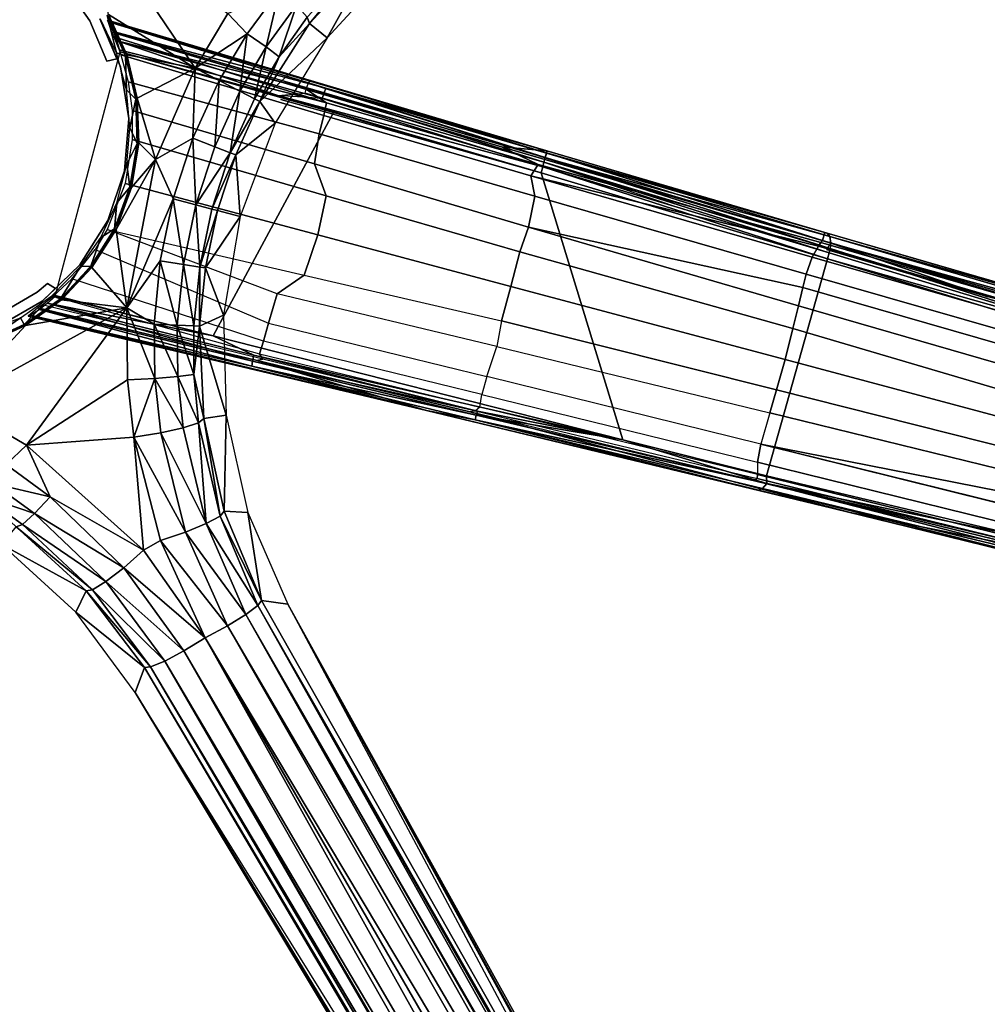
# Model space of a CAD drawing. Units: inches. Extents: x -2 to 192, y -6 to 192.
# Drawn here: x 111 to 117, y 63 to 69 of the extents above; entities that cross this region are included whole.
import ezdxf

# ---------------------------------------------------------------- set-up
doc = ezdxf.new("R2010")
doc.units = ezdxf.units.IN
doc.header["$MEASUREMENT"] = 0
for name, color, linetype in [('TABLE-LEG', 6, 'Continuous'), ('TABLE-OTHER', 7, 'Continuous'), ('TABLE-TOPLAMINATE', 6, 'Continuous')]:
    doc.layers.add(name, color=color, linetype=linetype)
doc.styles.get("Standard").update_dxf_attribs({"font": 'arial.ttf'})

# ---------------------------------------------------------------- blocks, each defined once
blk = doc.blocks.new('GEXTT_T29084NCL_0T')
at = {"layer": 'TABLE-LEG'}
for points, invisible_edges in [([(24.0167, 24.7909, 5.3685), (23.0774, 20.9684, 5.8734), (23.4909, 22.6572, 5.5771)], 12), ([(21.9034, 22.9014, 5.7906), (21.3006, 20.8211, 5.7), (21.2958, 20.8079, 5.8705)], 12), ([(21.3006, 20.8211, 5.7), (21.2958, 20.8079, 5.8705), (21.9034, 22.9014, 5.7906)], 2), ([(19.9155, 16.243, 25.2742), (20.1546, 16.3014, 26.6578), (19.9399, 16.2008, 26.6578)], 12)]:
    blk.add_3dface(points, dxfattribs=dict(at, invisible_edges=invisible_edges))
for points in [[(23.7563, 23.9401, 6.7364), (23.3285, 22.2127, 7.0488), (23.0774, 20.9684, 5.8734), (24.0167, 24.7909, 5.3685)], [(22.8443, 20.436, 5.403), (21.4637, 20.8231, 5.3821), (22.3697, 23.7945, 5.1313), (23.543, 23.3722, 5.1807)], [(21.8493, 22.7111, 5.6003), (22.0052, 23.1647, 5.4203), (21.3229, 20.8386, 5.5714)], [(21.3639, 20.8456, 5.4611), (21.3229, 20.8386, 5.5714), (22.0052, 23.1647, 5.4203)], [(22.0003, 23.149, 5.4206), (21.3229, 20.8386, 5.5714), (21.8493, 22.7111, 5.6003)], [(21.3229, 20.8386, 5.5714), (22.0003, 23.149, 5.4206), (21.3636, 20.8457, 5.4616)], [(22.0003, 23.149, 5.4206), (21.9481, 22.7993, 5.3196), (21.3636, 20.8457, 5.4616)], [(22.0052, 23.1647, 5.4203), (21.9485, 22.7993, 5.319), (21.3639, 20.8456, 5.4611)], [(21.9034, 22.9014, 5.7906), (21.2958, 20.8079, 5.8705), (21.3468, 20.7911, 7.3135), (21.9221, 22.7802, 7.016)], [(21.8493, 22.7111, 5.6003), (21.3006, 20.8211, 5.7), (21.9034, 22.9014, 5.7906)], [(21.9034, 22.9014, 5.7906), (21.8493, 22.7111, 5.6003), (21.3006, 20.8211, 5.7)], [(22.0074, 22.8622, 5.2623), (22.0215, 22.7968, 5.243), (21.3994, 20.8401, 5.4123)], [(21.8883, 22.6048, 7.1599), (21.9221, 22.7802, 7.016), (21.3468, 20.7911, 7.3135), (21.36, 20.782, 7.4332)], [(21.7066, 21.8411, 5.3326), (21.3636, 20.8457, 5.4616), (21.9481, 22.7993, 5.3196)], [(21.3994, 20.8401, 5.4123), (22.0215, 22.7968, 5.243), (21.4257, 20.8336, 5.3925)], [(22.0215, 22.7968, 5.243), (21.4637, 20.8231, 5.3821), (21.4257, 20.8336, 5.3925)], [(22.0215, 22.7968, 5.243), (22.0613, 22.7875, 5.2315), (21.4637, 20.8231, 5.3821)], [(22.8936, 20.4371, 5.4615), (23.3608, 22.422, 5.3195), (23.49, 22.7516, 5.4203)], [(22.8936, 20.4371, 5.4615), (23.49, 22.7516, 5.4203), (22.9254, 20.4106, 5.5715)], [(23.4909, 22.6572, 5.5771), (22.9254, 20.4106, 5.5715), (23.49, 22.7516, 5.4203)], [(21.8493, 22.7111, 5.6003), (21.3229, 20.8386, 5.5714), (21.3006, 20.8211, 5.7)], [(21.3006, 20.8211, 5.7), (21.8493, 22.7111, 5.6003), (21.3229, 20.8386, 5.5714)], [(22.936, 20.3844, 5.6998), (22.9254, 20.4106, 5.5715), (23.4909, 22.6572, 5.5771)], [(23.4909, 22.6572, 5.5771), (23.0774, 20.9684, 5.8734), (22.936, 20.3844, 5.6998)], [(21.8883, 22.6048, 7.1599), (21.36, 20.782, 7.4332), (21.3841, 20.7656, 7.5237), (21.9069, 22.5712, 7.2525)], [(21.9621, 22.498, 7.3925), (21.9069, 22.5712, 7.2525), (21.3841, 20.7656, 7.5237), (21.4531, 20.7265, 7.6554)], [(21.9621, 22.498, 7.3925), (21.4531, 20.7265, 7.6554), (21.5628, 20.688, 7.7571), (22.0637, 22.4393, 7.5031)], [(22.1486, 22.4144, 7.5499), (22.0637, 22.4393, 7.5031), (21.5628, 20.688, 7.7571), (21.6468, 20.6667, 7.8014)], [(22.1486, 22.4144, 7.5499), (21.6468, 20.6667, 7.8014), (21.7626, 20.6392, 7.8392), (22.2688, 22.3857, 7.5882)], [(22.422, 22.3497, 7.6052), (22.2688, 22.3857, 7.5882), (21.7626, 20.6392, 7.8392), (21.9081, 20.6037, 7.8673)], [(23.3608, 22.422, 5.3195), (22.8936, 20.4371, 5.4615), (23.2465, 22.1263, 5.275)], [(22.422, 22.3497, 7.6052), (21.9081, 20.6037, 7.8673), (22.1054, 20.5544, 7.8808), (22.5752, 22.3136, 7.6222)], [(22.2983, 20.4994, 7.8677), (22.7433, 22.2639, 7.6121), (22.5752, 22.3136, 7.6222), (22.1054, 20.5544, 7.8808)], [(22.7433, 22.2639, 7.6121), (22.2983, 20.4994, 7.8677), (22.4449, 20.4571, 7.8392), (22.8767, 22.2234, 7.5882)], [(22.4356, 18.5415, 7.5492), (23.0774, 20.9684, 5.8734), (23.3285, 22.2127, 7.0488), (22.876, 20.3593, 7.318)], [(22.8767, 22.2234, 7.5882), (22.4449, 20.4571, 7.8392), (22.6424, 20.3997, 7.7571), (22.9951, 22.1876, 7.55)], [(22.9951, 22.1876, 7.55), (22.6424, 20.3997, 7.7571), (23.0813, 22.1677, 7.503), (22.9951, 22.1876, 7.55)], [(23.2827, 22.2029, 7.2527), (23.1984, 22.167, 7.3926), (22.7567, 20.3784, 7.6554), (22.836, 20.3779, 7.5237)], [(23.2827, 22.2029, 7.2527), (22.836, 20.3779, 7.5237), (22.8618, 20.3769, 7.3986), (23.3156, 22.2228, 7.1601)], [(23.3285, 22.2127, 7.0488), (23.3156, 22.2228, 7.1601), (22.8618, 20.3769, 7.3986), (22.876, 20.3593, 7.318)], [(23.081, 22.1668, 7.5032), (22.6424, 20.3997, 7.7571), (22.7567, 20.3784, 7.6554), (23.1984, 22.167, 7.3926)], [(22.8936, 20.4371, 5.4615), (22.8443, 20.436, 5.403), (23.2465, 22.1263, 5.275)], [(21.7066, 21.8411, 5.3326), (21.4059, 20.82, 5.403), (21.3636, 20.8457, 5.4616)], [(31.6866, 21.8393, 27.8192), (23.6619, 17.3908, 27.8192), (30.4875, 21.036, 27.8192)], [(23.6619, 17.3908, 27.8192), (31.6866, 21.8393, 27.8192), (31.6974, 21.8029, 27.288)], [(31.6974, 21.8029, 27.288), (31.4063, 21.6233, 27.0628), (23.6619, 17.3908, 27.8192)], [(31.5861, 21.6938, 26.9641), (30.89, 21.2505, 26.7796), (23.6686, 17.2017, 25.7318)], [(31.5861, 21.6938, 26.9641), (23.6686, 17.2017, 25.7318), (31.4063, 21.6233, 27.0628)], [(31.4063, 21.6233, 27.0628), (23.6377, 17.2243, 25.892), (23.6619, 17.3908, 27.8192)], [(23.6377, 17.2243, 25.892), (31.4063, 21.6233, 27.0628), (23.6686, 17.2017, 25.7318)], [(23.7276, 17.1244, 25.6023), (23.6686, 17.2017, 25.7318), (30.89, 21.2505, 26.7796)], [(23.7276, 17.1244, 25.6023), (30.89, 21.2505, 26.7796), (30.8125, 21.1862, 26.7452)], [(23.7276, 17.1244, 25.6023), (30.8125, 21.1862, 26.7452), (30.7564, 21.0853, 26.6778)], [(31.1789, 20.7501, 26.7796), (31.915, 21.1333, 26.966), (24.0594, 16.5187, 25.7317)], [(31.915, 21.1333, 26.966), (24.0632, 16.4809, 25.8889), (24.0594, 16.5187, 25.7317)], [(31.9027, 21.0941, 27.0914), (24.0632, 16.4809, 25.8889), (31.915, 21.1333, 26.966)], [(31.9027, 21.0941, 27.0914), (32.0743, 21.1669, 27.4621), (24.2222, 16.4202, 27.8192)], [(32.0871, 21.1455, 27.8192), (24.2222, 16.4202, 27.8192), (32.0743, 21.1669, 27.4621)], [(24.2222, 16.4202, 27.8192), (32.0871, 21.1455, 27.8192), (30.7919, 20.5087, 27.8192)], [(23.7991, 17.0078, 25.5152), (23.7276, 17.1244, 25.6023), (30.7564, 21.0853, 26.6778)], [(30.7564, 21.0853, 26.6778), (30.7442, 20.9712, 26.6204), (23.7991, 17.0078, 25.5152)], [(24.0632, 16.4809, 25.8889), (31.9027, 21.0941, 27.0914), (24.2222, 16.4202, 27.8192)], [(22.4356, 18.5415, 7.5492), (22.1114, 17.1956, 7.6963), (22.4297, 18.2725, 5.9258), (23.0774, 20.9684, 5.8734)], [(23.0774, 20.9684, 5.8734), (22.4297, 18.2725, 5.9258), (22.936, 20.3844, 5.6998)], [(23.8745, 16.8664, 25.491), (23.7991, 17.0078, 25.5152), (30.7442, 20.9712, 26.6204)], [(30.7442, 20.9712, 26.6204), (30.7815, 20.8543, 26.6023), (23.8745, 16.8664, 25.491)], [(20.7764, 19.0396, 5.9212), (20.7508, 18.7512, 7.5779), (21.3468, 20.7911, 7.3135), (21.2958, 20.8079, 5.8705)], [(20.7902, 19.0359, 5.6643), (20.7764, 19.0396, 5.9212), (21.3006, 20.8211, 5.7)], [(20.7915, 19.0356, 5.6577), (20.7764, 19.0396, 5.9212), (21.3006, 20.8211, 5.7)], [(20.7764, 19.0396, 5.9212), (21.2958, 20.8079, 5.8705), (21.3006, 20.8211, 5.7)], [(21.2958, 20.8079, 5.8705), (21.3006, 20.8211, 5.7), (20.7764, 19.0396, 5.9212)], [(20.8198, 19.028, 5.5715), (20.7902, 19.0359, 5.6643), (21.3636, 20.8457, 5.4616)], [(21.3229, 20.8386, 5.5714), (21.3636, 20.8457, 5.4616), (20.7902, 19.0359, 5.6643)], [(21.3006, 20.8211, 5.7), (21.3229, 20.8386, 5.5714), (20.7902, 19.0359, 5.6643)], [(21.3229, 20.8386, 5.5714), (20.7915, 19.0356, 5.6577), (21.3006, 20.8211, 5.7)], [(20.7915, 19.0356, 5.6577), (21.3229, 20.8386, 5.5714), (20.8223, 19.0274, 5.5656)], [(21.3994, 20.8401, 5.4123), (20.8223, 19.0274, 5.5656), (21.3639, 20.8456, 5.4611)], [(20.8223, 19.0274, 5.5656), (21.3229, 20.8386, 5.5714), (21.3639, 20.8456, 5.4611)], [(20.8502, 19.0199, 5.5273), (20.8223, 19.0274, 5.5656), (21.3994, 20.8401, 5.4123)], [(20.8502, 19.0199, 5.5273), (21.3994, 20.8401, 5.4123), (21.4257, 20.8336, 5.3925)], [(21.4257, 20.8336, 5.3925), (20.8788, 19.0123, 5.506), (20.8502, 19.0199, 5.5273)], [(20.8788, 19.0123, 5.506), (21.4257, 20.8336, 5.3925), (21.4637, 20.8231, 5.3821)], [(20.9168, 19.0021, 5.4968), (20.8788, 19.0123, 5.506), (21.4637, 20.8231, 5.3821)], [(22.8443, 20.436, 5.403), (22.6147, 19.523, 5.4517), (20.9168, 19.0021, 5.4968), (21.4637, 20.8231, 5.3821)], [(30.8643, 20.7633, 26.6205), (23.8745, 16.8664, 25.491), (30.7815, 20.8543, 26.6023)], [(21.36, 20.782, 7.4332), (21.3468, 20.7911, 7.3135), (20.7508, 18.7512, 7.5779), (20.8646, 18.9847, 7.7466)], [(21.36, 20.782, 7.4332), (20.8646, 18.9847, 7.7466), (20.9354, 18.9377, 7.8727), (21.3841, 20.7656, 7.5237)], [(21.4531, 20.7265, 7.6554), (21.3841, 20.7656, 7.5237), (20.9354, 18.9377, 7.8727)], [(23.8745, 16.8664, 25.491), (30.8643, 20.7633, 26.6205), (23.958, 16.7297, 25.515)], [(30.8643, 20.7633, 26.6205), (30.9696, 20.7169, 26.6781), (23.958, 16.7297, 25.515)], [(31.0843, 20.7151, 26.7452), (31.1789, 20.7501, 26.7796), (24.0231, 16.6095, 25.602)], [(31.1789, 20.7501, 26.7796), (24.0594, 16.5187, 25.7317), (24.0231, 16.6095, 25.602)], [(21.4531, 20.7265, 7.6554), (20.9354, 18.9377, 7.8727), (21.0665, 18.9629, 7.9603), (21.5628, 20.688, 7.7571)], [(21.5628, 20.688, 7.7571), (21.0665, 18.9629, 7.9603), (21.2636, 18.923, 8.0382), (21.6468, 20.6667, 7.8014)], [(30.9696, 20.7169, 26.6781), (24.0231, 16.6095, 25.602), (23.958, 16.7297, 25.515)], [(31.0843, 20.7151, 26.7452), (24.0231, 16.6095, 25.602), (30.9696, 20.7169, 26.6781)], [(21.7626, 20.6392, 7.8392), (21.6468, 20.6667, 7.8014), (21.2636, 18.923, 8.0382)], [(21.7626, 20.6392, 7.8392), (21.2636, 18.923, 8.0382), (21.4204, 18.8676, 8.0728), (21.9081, 20.6037, 7.8673)], [(22.1054, 20.5544, 7.8808), (21.9081, 20.6037, 7.8673), (21.4204, 18.8676, 8.0728), (21.6394, 18.8092, 8.0892)], [(22.1054, 20.5544, 7.8808), (21.6394, 18.8092, 8.0892), (21.8584, 18.7507, 8.0728), (22.2983, 20.4994, 7.8677)], [(22.2983, 20.4994, 7.8677), (21.8584, 18.7507, 8.0728), (22.0218, 18.7201, 8.0383), (22.4449, 20.4571, 7.8392)], [(22.0218, 18.7201, 8.0383), (22.4449, 20.4571, 7.8392), (22.6424, 20.3997, 7.7571), (22.2125, 18.6561, 7.9604)], [(22.8936, 20.4371, 5.4615), (22.459, 18.5903, 5.5715), (22.6147, 19.523, 5.4517)], [(22.8936, 20.4371, 5.4615), (22.4886, 18.5824, 5.6643), (22.459, 18.5903, 5.5715)], [(22.4886, 18.5824, 5.6643), (22.8936, 20.4371, 5.4615), (22.9254, 20.4106, 5.5715)], [(22.8936, 20.4371, 5.4615), (22.6147, 19.523, 5.4517), (22.8443, 20.436, 5.403)], [(22.6424, 20.3997, 7.7571), (22.2125, 18.6561, 7.9604), (22.3269, 18.6256, 7.8675), (22.7567, 20.3784, 7.6554)], [(22.3269, 18.6256, 7.8675), (22.7567, 20.3784, 7.6554), (22.836, 20.3779, 7.5237), (22.4073, 18.612, 7.7436)], [(22.836, 20.3779, 7.5237), (22.4073, 18.612, 7.7436), (22.4311, 18.5844, 7.651), (22.8618, 20.3769, 7.3986)], [(22.936, 20.3844, 5.6998), (22.4297, 18.2725, 5.9258), (22.4886, 18.5824, 5.6643)], [(22.4311, 18.5844, 7.651), (22.8618, 20.3769, 7.3986), (22.876, 20.3593, 7.318), (22.4356, 18.5415, 7.5492)], [(22.4886, 18.5824, 5.6643), (22.9254, 20.4106, 5.5715), (22.936, 20.3844, 5.6998)], [(20.8788, 19.0123, 5.506), (20.8502, 19.0199, 5.5273), (21.1498, 19.9142, 5.4517)], [(21.9539, 16.9174, 5.5811), (20.5322, 17.6819, 5.5682), (20.9168, 19.0021, 5.4968), (22.6147, 19.523, 5.4517)], [(22.0776, 17.1746, 5.5906), (21.9539, 16.9174, 5.5811), (22.6147, 19.523, 5.4517)], [(22.0776, 17.1746, 5.5906), (22.6147, 19.523, 5.4517), (22.4342, 18.5969, 5.5331)], [(22.4342, 18.5969, 5.5331), (22.6147, 19.523, 5.4517), (22.459, 18.5903, 5.5715)], [(20.7764, 19.0396, 5.9212), (19.9572, 16.2517, 5.7922), (19.9457, 16.2442, 5.9642)], [(20.7764, 19.0396, 5.9212), (19.9457, 16.2442, 5.9642), (20.0212, 16.2698, 7.8396), (20.7508, 18.7512, 7.5779)], [(19.9572, 16.2517, 5.7922), (20.7764, 19.0396, 5.9212), (20.3781, 17.634, 5.7112)], [(20.7915, 19.0356, 5.6577), (20.3303, 17.535, 5.9544), (20.7764, 19.0396, 5.9212)], [(20.7915, 19.0356, 5.6577), (20.3456, 17.5223, 5.7129), (20.3303, 17.535, 5.9544)], [(20.7915, 19.0356, 5.6577), (20.8223, 19.0274, 5.5656), (20.3456, 17.5223, 5.7129)], [(20.3456, 17.5223, 5.7129), (20.8223, 19.0274, 5.5656), (20.3771, 17.51, 5.6328)], [(20.3771, 17.51, 5.6328), (20.8502, 19.0199, 5.5273), (20.4105, 17.5009, 5.5965)], [(20.3781, 17.634, 5.7112), (20.7764, 19.0396, 5.9212), (20.7902, 19.0359, 5.6643)], [(20.8198, 19.028, 5.5715), (20.3781, 17.634, 5.7112), (20.7902, 19.0359, 5.6643)], [(20.8198, 19.028, 5.5715), (20.4085, 17.622, 5.6308), (20.3781, 17.634, 5.7112)], [(20.4711, 17.6381, 7.8998), (20.8646, 18.9847, 7.7466), (20.7508, 18.7512, 7.5779), (20.386, 17.5105, 7.7088)], [(20.8198, 19.028, 5.5715), (20.8502, 19.0199, 5.5273), (20.4085, 17.622, 5.6308)], [(20.4085, 17.622, 5.6308), (20.8502, 19.0199, 5.5273), (20.4447, 17.6105, 5.5905)], [(20.8788, 19.0123, 5.506), (20.4105, 17.5009, 5.5965), (20.8502, 19.0199, 5.5273)], [(20.4244, 17.3287, 5.5809), (20.4105, 17.5009, 5.5965), (20.8788, 19.0123, 5.506)], [(20.4244, 17.3287, 5.5809), (20.8788, 19.0123, 5.506), (20.9168, 19.0021, 5.4968)], [(20.9168, 19.0021, 5.4968), (20.5322, 17.6819, 5.5682), (20.4244, 17.3287, 5.5809)], [(20.4512, 17.346, 5.5991), (20.5301, 17.6357, 5.5779), (20.9177, 19.0022, 5.5189)], [(20.4711, 17.6381, 7.8998), (20.5533, 17.6206, 8.0155), (20.9354, 18.9377, 7.8727), (20.8646, 18.9847, 7.7466)], [(20.6688, 17.5902, 8.1026), (21.0665, 18.9629, 7.9603), (20.9354, 18.9377, 7.8727), (20.5533, 17.6206, 8.0155)], [(21.2636, 18.923, 8.0382), (21.0665, 18.9629, 7.9603), (20.6688, 17.5902, 8.1026), (20.8607, 17.5616, 8.1763)], [(21.2636, 18.923, 8.0382), (20.8607, 17.5616, 8.1763), (21.0625, 17.6349, 8.1948), (21.4204, 18.8676, 8.0728)], [(21.6394, 18.8092, 8.0892), (21.4204, 18.8676, 8.0728), (21.0625, 17.6349, 8.1948), (21.312, 17.5831, 8.2136)], [(21.6394, 18.8092, 8.0892), (21.312, 17.5831, 8.2136), (21.5684, 17.4963, 8.1923), (21.8584, 18.7507, 8.0728)], [(22.0218, 18.7201, 8.0383), (21.6879, 17.3244, 8.178), (21.5684, 17.4963, 8.1923), (21.8584, 18.7507, 8.0728)], [(21.873, 17.2684, 8.1026), (22.2125, 18.6561, 7.9604), (22.0218, 18.7201, 8.0383), (21.6879, 17.3244, 8.178)], [(22.3269, 18.6256, 7.8675), (21.9883, 17.2372, 8.0155), (21.873, 17.2684, 8.1026), (22.2125, 18.6561, 7.9604)], [(22.0683, 17.2114, 7.8998), (22.4073, 18.612, 7.7436), (22.3269, 18.6256, 7.8675), (21.9883, 17.2372, 8.0155)], [(22.4311, 18.5844, 7.651), (22.1034, 17.232, 7.8156), (22.0683, 17.2114, 7.8998), (22.4073, 18.612, 7.7436)], [(22.1147, 17.1665, 5.6309), (22.0776, 17.1746, 5.5906), (22.4342, 18.5969, 5.5331)], [(22.1114, 17.1956, 7.6963), (22.4356, 18.5415, 7.5492), (22.4311, 18.5844, 7.651), (22.1034, 17.232, 7.8156)], [(22.1147, 17.1665, 5.6309), (22.4342, 18.5969, 5.5331), (22.459, 18.5903, 5.5715)], [(22.147, 17.1618, 5.7112), (22.1147, 17.1665, 5.6309), (22.459, 18.5903, 5.5715)], [(22.459, 18.5903, 5.5715), (22.4886, 18.5824, 5.6643), (22.147, 17.1618, 5.7112)], [(22.147, 17.1618, 5.7112), (22.4886, 18.5824, 5.6643), (22.4297, 18.2725, 5.9258)], [(21.7762, 15.8011, 7.8396), (21.8289, 15.741, 5.9642), (22.4297, 18.2725, 5.9258), (22.1114, 17.1956, 7.6963)], [(22.147, 17.1618, 5.7112), (22.4297, 18.2725, 5.9258), (21.8227, 15.7536, 5.7922)], [(21.8227, 15.7536, 5.7922), (22.4297, 18.2725, 5.9258), (21.8289, 15.741, 5.9642)], [(19.5233, 17.9374, 25.819), (19.5895, 18.0722, 27.8192), (20.0582, 17.6427, 27.8192)], [(19.4827, 17.9304, 25.6555), (19.5233, 17.9374, 25.819), (19.9671, 17.5301, 25.7491)], [(19.9671, 17.5301, 25.7491), (19.9277, 17.5149, 25.5785), (19.4827, 17.9304, 25.6555)], [(19.5233, 17.9374, 25.819), (20.0582, 17.6427, 27.8192), (19.9671, 17.5301, 25.7491)], [(20.5322, 17.6819, 5.5682), (20.1476, 16.3246, 5.6063), (20.4244, 17.3287, 5.5809)], [(21.9539, 16.9174, 5.5811), (21.7026, 15.9108, 5.6047), (20.1476, 16.3246, 5.6063), (20.5322, 17.6819, 5.5682)], [(19.9572, 16.2517, 5.7922), (20.3781, 17.634, 5.7112), (20.0171, 16.2813, 5.6629)], [(20.4634, 17.2128, 25.6916), (19.9671, 17.5301, 25.7491), (20.0582, 17.6427, 27.8192)], [(20.0171, 16.2813, 5.6629), (20.3781, 17.634, 5.7112), (20.4085, 17.622, 5.6308)], [(20.0771, 16.3059, 5.6195), (20.0171, 16.2813, 5.6629), (20.4085, 17.622, 5.6308)], [(20.4711, 17.6381, 7.8998), (20.386, 17.5105, 7.7088), (20.0212, 16.2698, 7.8396), (20.0516, 16.2846, 7.9754)], [(20.4711, 17.6381, 7.8998), (20.0516, 16.2846, 7.9754), (20.1348, 16.3183, 8.0951), (20.4711, 17.6381, 7.8998)], [(20.0582, 17.6427, 27.8192), (20.6003, 17.3105, 27.8192), (20.4634, 17.2128, 25.6916)], [(20.0771, 16.3059, 5.6195), (20.4085, 17.622, 5.6308), (20.4447, 17.6105, 5.5905)], [(20.4244, 17.3287, 5.5809), (20.0771, 16.3059, 5.6195), (20.4447, 17.6105, 5.5905)], [(20.5533, 17.6206, 8.0155), (20.4711, 17.6381, 7.8998), (20.1348, 16.3183, 8.0951), (20.1666, 16.3295, 8.1237)], [(20.5533, 17.6206, 8.0155), (20.1666, 16.3295, 8.1237), (20.3376, 16.3757, 8.223), (20.6688, 17.5902, 8.1026)], [(20.8607, 17.5616, 8.1763), (20.5208, 16.4009, 8.2811), (20.7046, 16.4021, 8.3167), (21.0625, 17.6349, 8.1948)], [(21.0625, 17.6349, 8.1948), (20.7046, 16.4021, 8.3167), (20.9846, 16.357, 8.338), (21.312, 17.5831, 8.2136)], [(20.8607, 17.5616, 8.1763), (20.6688, 17.5902, 8.1026), (20.3376, 16.3757, 8.223), (20.5208, 16.4009, 8.2811)], [(21.5684, 17.4963, 8.1923), (21.312, 17.5831, 8.2136), (20.9846, 16.357, 8.338), (21.2784, 16.242, 8.3118)], [(19.9277, 17.5149, 25.5785), (20.1781, 17.3363, 25.5378), (19.8514, 17.446, 25.4359)], [(19.9671, 17.5301, 25.7491), (20.1781, 17.3363, 25.5378), (19.9277, 17.5149, 25.5785)], [(20.1781, 17.3363, 25.5378), (19.9671, 17.5301, 25.7491), (20.4634, 17.2128, 25.6916)], [(21.6879, 17.3244, 8.178), (21.2784, 16.242, 8.3118), (21.5684, 17.4963, 8.1923)], [(19.7526, 17.3383, 25.3381), (19.8514, 17.446, 25.4359), (20.1158, 17.254, 25.395)], [(20.1158, 17.254, 25.395), (19.8514, 17.446, 25.4359), (20.1781, 17.3363, 25.5378)], [(23.6377, 17.2243, 25.892), (23.0789, 17.1372, 27.8192), (23.6619, 17.3908, 27.8192)], [(19.9028, 17.0097, 25.2698), (19.7526, 17.3383, 25.3381), (20.032, 17.133, 25.298)], [(20.032, 17.133, 25.298), (19.7526, 17.3383, 25.3381), (20.1158, 17.254, 25.395)], [(20.0771, 16.3059, 5.6195), (20.4244, 17.3287, 5.5809), (20.1476, 16.3246, 5.6063)], [(20.1781, 17.3363, 25.5378), (20.4463, 17.1797, 25.5205), (20.1158, 17.254, 25.395)], [(20.4463, 17.1797, 25.5205), (20.1781, 17.3363, 25.5378), (20.4634, 17.2128, 25.6916)], [(20.4634, 17.2128, 25.6916), (20.6003, 17.3105, 27.8192), (20.8031, 17.0601, 25.6951)], [(20.6003, 17.3105, 27.8192), (21.1957, 17.0879, 27.8192), (20.8031, 17.0601, 25.6951)], [(21.4045, 16.1664, 8.2822), (21.873, 17.2684, 8.1026), (21.6879, 17.3244, 8.178), (21.2784, 16.242, 8.3118)], [(20.1158, 17.254, 25.395), (20.3984, 17.0871, 25.3795), (20.032, 17.133, 25.298)], [(20.3984, 17.0871, 25.3795), (20.1158, 17.254, 25.395), (20.4463, 17.1797, 25.5205)], [(21.9883, 17.2372, 8.0155), (21.5918, 16.0168, 8.2007), (21.4045, 16.1664, 8.2822), (21.873, 17.2684, 8.1026)], [(21.702, 15.8998, 8.0951), (22.0683, 17.2114, 7.8998), (21.9883, 17.2372, 8.0155), (21.5918, 16.0168, 8.2007)], [(22.1034, 17.232, 7.8156), (21.7573, 15.8292, 7.9754), (21.702, 15.8998, 8.0951), (22.0683, 17.2114, 7.8998)], [(21.7762, 15.8011, 7.8396), (22.1114, 17.1956, 7.6963), (22.1034, 17.232, 7.8156), (21.7573, 15.8292, 7.9754)], [(20.3984, 17.0871, 25.3795), (20.4463, 17.1797, 25.5205), (20.7897, 17.0257, 25.5232)], [(20.4634, 17.2128, 25.6916), (20.7897, 17.0257, 25.5232), (20.4463, 17.1797, 25.5205)], [(20.4634, 17.2128, 25.6916), (20.8031, 17.0601, 25.6951), (20.7897, 17.0257, 25.5232)], [(22.0776, 17.1746, 5.5906), (21.7458, 15.8603, 5.6195), (21.9539, 16.9174, 5.5811)], [(22.0776, 17.1746, 5.5906), (22.1147, 17.1665, 5.6309), (21.7458, 15.8603, 5.6195)], [(22.1147, 17.1665, 5.6309), (21.7856, 15.8091, 5.6629), (21.7458, 15.8603, 5.6195)], [(22.1147, 17.1665, 5.6309), (22.147, 17.1618, 5.7112), (21.7856, 15.8091, 5.6629)], [(23.6377, 17.2243, 25.892), (23.0688, 16.9874, 25.819), (23.0789, 17.1372, 27.8192)], [(23.1003, 16.9613, 25.6563), (23.0688, 16.9874, 25.819), (23.6377, 17.2243, 25.892)], [(23.6686, 17.2017, 25.7318), (23.1003, 16.9613, 25.6563), (23.6377, 17.2243, 25.892)], [(23.1003, 16.9613, 25.6563), (23.6686, 17.2017, 25.7318), (23.1481, 16.8724, 25.5187)], [(23.1481, 16.8724, 25.5187), (23.6686, 17.2017, 25.7318), (23.7276, 17.1244, 25.6023)], [(19.9028, 17.0097, 25.2698), (20.032, 17.133, 25.298), (20.251, 16.8018, 25.2601)], [(20.032, 17.133, 25.298), (20.3984, 17.0871, 25.3795), (20.3305, 16.9557, 25.2854)], [(20.3305, 16.9557, 25.2854), (20.251, 16.8018, 25.2601), (20.032, 17.133, 25.298)], [(21.7856, 15.8091, 5.6629), (22.147, 17.1618, 5.7112), (21.8227, 15.7536, 5.7922)], [(23.0688, 16.9874, 25.819), (22.4583, 16.9996, 27.8192), (23.0789, 17.1372, 27.8192)], [(23.7276, 17.1244, 25.6023), (23.2031, 16.7406, 25.4253), (23.1481, 16.8724, 25.5187)], [(23.2031, 16.7406, 25.4253), (23.7276, 17.1244, 25.6023), (23.7991, 17.0078, 25.5152)], [(20.3305, 16.9557, 25.2854), (20.3984, 17.0871, 25.3795), (20.7517, 16.9274, 25.3805)], [(20.3984, 17.0871, 25.3795), (20.7897, 17.0257, 25.5232), (20.7517, 16.9274, 25.3805)], [(21.1478, 16.9089, 25.5239), (20.7897, 17.0257, 25.5232), (20.8031, 17.0601, 25.6951)], [(21.1573, 16.9445, 25.6963), (20.8031, 17.0601, 25.6951), (21.1957, 17.0879, 27.8192)], [(20.8031, 17.0601, 25.6951), (21.1573, 16.9445, 25.6963), (21.1478, 16.9089, 25.5239)], [(21.5219, 16.8675, 25.6951), (21.1573, 16.9445, 25.6963), (21.1957, 17.0879, 27.8192)], [(21.5219, 16.8675, 25.6951), (21.1957, 17.0879, 27.8192), (21.8228, 16.983, 27.8192)], [(19.9028, 17.0097, 25.2698), (20.251, 16.8018, 25.2601), (19.2647, 16.1362, 25.2598)], [(21.1204, 16.8069, 25.3808), (20.7517, 16.9274, 25.3805), (20.7897, 17.0257, 25.5232)], [(21.1204, 16.8069, 25.3808), (20.7897, 17.0257, 25.5232), (21.1478, 16.9089, 25.5239)], [(21.5219, 16.8675, 25.6951), (21.8228, 16.983, 27.8192), (21.8925, 16.8299, 25.6916)], [(21.8925, 16.8299, 25.6916), (21.8228, 16.983, 27.8192), (22.4583, 16.9996, 27.8192)], [(22.4808, 16.8566, 25.7491), (21.8925, 16.8299, 25.6916), (22.4583, 16.9996, 27.8192)], [(22.4583, 16.9996, 27.8192), (23.0688, 16.9874, 25.819), (22.4808, 16.8566, 25.7491)], [(23.1003, 16.9613, 25.6563), (22.4808, 16.8566, 25.7491), (23.0688, 16.9874, 25.819)], [(23.2565, 16.5812, 25.3966), (23.2031, 16.7406, 25.4253), (23.7991, 17.0078, 25.5152)], [(23.2565, 16.5812, 25.3966), (23.7991, 17.0078, 25.5152), (23.8745, 16.8664, 25.491)], [(20.6976, 16.7879, 25.2853), (20.251, 16.8018, 25.2601), (20.3305, 16.9557, 25.2854)], [(20.7517, 16.9274, 25.3805), (20.6976, 16.7879, 25.2853), (20.3305, 16.9557, 25.2854)], [(20.7517, 16.9274, 25.3805), (21.1204, 16.8069, 25.3808), (20.6976, 16.7879, 25.2853)], [(21.1478, 16.9089, 25.5239), (21.1573, 16.9445, 25.6963), (21.5163, 16.831, 25.5232)], [(21.5163, 16.831, 25.5232), (21.1573, 16.9445, 25.6963), (21.5219, 16.8675, 25.6951)], [(21.9539, 16.9174, 5.5811), (21.7026, 15.9108, 5.6047), (21.6947, 15.9118, 5.6058)], [(21.7026, 15.9108, 5.6047), (21.9539, 16.9174, 5.5811), (21.7458, 15.8603, 5.6195)], [(23.1003, 16.9613, 25.6563), (22.5074, 16.8237, 25.5785), (22.4808, 16.8566, 25.7491)], [(23.1003, 16.9613, 25.6563), (23.1481, 16.8724, 25.5187), (22.5074, 16.8237, 25.5785)], [(21.1478, 16.9089, 25.5239), (21.5163, 16.831, 25.5232), (21.1204, 16.8069, 25.3808)], [(21.8925, 16.8299, 25.6916), (21.5163, 16.831, 25.5232), (21.5219, 16.8675, 25.6951)], [(21.8925, 16.8299, 25.6916), (22.4808, 16.8566, 25.7491), (22.201, 16.7942, 25.5379)], [(22.201, 16.7942, 25.5379), (22.4808, 16.8566, 25.7491), (22.5074, 16.8237, 25.5785)], [(22.539, 16.7258, 25.4359), (22.5074, 16.8237, 25.5785), (23.1481, 16.8724, 25.5187)], [(22.5707, 16.5832, 25.3381), (22.539, 16.7258, 25.4359), (23.1481, 16.8724, 25.5187)], [(23.1481, 16.8724, 25.5187), (23.2031, 16.7406, 25.4253), (22.5707, 16.5832, 25.3381)], [(23.2565, 16.5812, 25.3966), (23.8745, 16.8664, 25.491), (23.3184, 16.4739, 25.3966)], [(23.4297, 16.3482, 25.4252), (23.3184, 16.4739, 25.3966), (23.8745, 16.8664, 25.491)], [(23.8745, 16.8664, 25.491), (23.958, 16.7297, 25.515), (23.4297, 16.3482, 25.4252)], [(19.2647, 16.1362, 25.2598), (20.251, 16.8018, 25.2601), (19.9107, 16.2513, 25.2617)], [(20.1668, 16.3678, 25.2618), (19.9107, 16.2513, 25.2617), (20.251, 16.8018, 25.2601)], [(20.4431, 16.4331, 25.2616), (20.1668, 16.3678, 25.2618), (20.251, 16.8018, 25.2601)], [(20.4431, 16.4331, 25.2616), (20.251, 16.8018, 25.2601), (20.8327, 16.5499, 25.2601)], [(20.6976, 16.7879, 25.2853), (20.8327, 16.5499, 25.2601), (20.251, 16.8018, 25.2601)], [(20.6976, 16.7879, 25.2853), (21.1204, 16.8069, 25.3808), (21.0816, 16.662, 25.2854)], [(21.0816, 16.662, 25.2854), (20.8327, 16.5499, 25.2601), (20.6976, 16.7879, 25.2853)], [(21.5001, 16.7269, 25.3805), (21.0816, 16.662, 25.2854), (21.1204, 16.8069, 25.3808)], [(21.5163, 16.831, 25.5232), (21.5001, 16.7269, 25.3805), (21.1204, 16.8069, 25.3808)], [(21.5001, 16.7269, 25.3805), (21.5163, 16.831, 25.5232), (21.8907, 16.7927, 25.5205)], [(21.5001, 16.7269, 25.3805), (21.8907, 16.7927, 25.5205), (21.8859, 16.6886, 25.3795)], [(21.8907, 16.7927, 25.5205), (21.5163, 16.831, 25.5232), (21.8925, 16.8299, 25.6916)], [(21.8907, 16.7927, 25.5205), (22.201, 16.7942, 25.5379), (21.8859, 16.6886, 25.3795)], [(22.2138, 16.6918, 25.3951), (21.8859, 16.6886, 25.3795), (22.201, 16.7942, 25.5379)], [(21.8925, 16.8299, 25.6916), (22.201, 16.7942, 25.5379), (21.8907, 16.7927, 25.5205)], [(22.2138, 16.6918, 25.3951), (22.201, 16.7942, 25.5379), (22.5074, 16.8237, 25.5785)], [(22.2138, 16.6918, 25.3951), (22.5074, 16.8237, 25.5785), (22.539, 16.7258, 25.4359)], [(21.0816, 16.662, 25.2854), (21.5001, 16.7269, 25.3805), (21.4771, 16.579, 25.2853)], [(21.5001, 16.7269, 25.3805), (21.8859, 16.6886, 25.3795), (21.4771, 16.579, 25.2853)], [(22.539, 16.7258, 25.4359), (22.2258, 16.5452, 25.2981), (22.2138, 16.6918, 25.3951)], [(22.2258, 16.5452, 25.2981), (22.539, 16.7258, 25.4359), (22.5707, 16.5832, 25.3381)], [(22.5977, 16.4127, 25.3053), (22.5707, 16.5832, 25.3381), (23.2031, 16.7406, 25.4253)], [(23.2031, 16.7406, 25.4253), (23.2565, 16.5812, 25.3966), (22.5977, 16.4127, 25.3053)], [(23.4297, 16.3482, 25.4252), (23.958, 16.7297, 25.515), (23.5162, 16.2347, 25.5183)], [(24.0231, 16.6095, 25.602), (23.5162, 16.2347, 25.5183), (23.958, 16.7297, 25.515)], [(21.7759, 16.3668, 25.2598), (20.8327, 16.5499, 25.2601), (21.0816, 16.662, 25.2854)], [(21.0816, 16.662, 25.2854), (21.4771, 16.579, 25.2853), (21.7759, 16.3668, 25.2598)], [(21.879, 16.5408, 25.2854), (21.4771, 16.579, 25.2853), (21.8859, 16.6886, 25.3795)], [(22.2138, 16.6918, 25.3951), (22.2258, 16.5452, 25.2981), (21.879, 16.5408, 25.2854)], [(22.2138, 16.6918, 25.3951), (21.879, 16.5408, 25.2854), (21.8859, 16.6886, 25.3795)], [(23.5162, 16.2347, 25.5183), (24.0231, 16.6095, 25.602), (23.5694, 16.1489, 25.6555)], [(24.0594, 16.5187, 25.7317), (23.5694, 16.1489, 25.6555), (24.0231, 16.6095, 25.602)], [(20.8327, 16.5499, 25.2601), (20.7271, 16.443, 25.2616), (20.4431, 16.4331, 25.2616)], [(21.0105, 16.3966, 25.2617), (20.7271, 16.443, 25.2616), (20.8327, 16.5499, 25.2601)], [(21.2779, 16.2994, 25.2608), (20.8327, 16.5499, 25.2601), (21.7759, 16.3668, 25.2598)], [(21.0105, 16.3966, 25.2617), (20.8327, 16.5499, 25.2601), (21.2779, 16.2994, 25.2608)], [(21.7759, 16.3668, 25.2598), (21.4771, 16.579, 25.2853), (21.879, 16.5408, 25.2854)], [(21.7759, 16.3668, 25.2598), (22.2258, 16.5452, 25.2981), (22.235, 16.3725, 25.268)], [(21.7759, 16.3668, 25.2598), (21.879, 16.5408, 25.2854), (22.2258, 16.5452, 25.2981)], [(22.5707, 16.5832, 25.3381), (22.5977, 16.4127, 25.3053), (22.2258, 16.5452, 25.2981)], [(22.5977, 16.4127, 25.3053), (22.235, 16.3725, 25.268), (22.2258, 16.5452, 25.2981)], [(22.5977, 16.4127, 25.3053), (23.2565, 16.5812, 25.3966), (23.3184, 16.4739, 25.3966)], [(23.5694, 16.1489, 25.6555), (24.0594, 16.5187, 25.7317), (23.5764, 16.1083, 25.819)], [(24.0594, 16.5187, 25.7317), (24.0632, 16.4809, 25.8889), (23.5764, 16.1083, 25.819)], [(23.5764, 16.1083, 25.819), (24.0632, 16.4809, 25.8889), (23.7112, 16.0421, 27.8192)], [(24.2222, 16.4202, 27.8192), (23.7112, 16.0421, 27.8192), (24.0632, 16.4809, 25.8889)], [(20.1668, 16.3678, 25.2618), (20.4431, 16.4331, 25.2616), (20.4474, 16.4237, 25.2736)], [(20.4474, 16.4237, 25.2736), (20.1724, 16.3596, 25.2736), (20.1668, 16.3678, 25.2618)], [(20.1724, 16.3596, 25.2736), (20.4474, 16.4237, 25.2736), (20.3892, 16.3651, 26.6578)], [(20.4474, 16.4237, 25.2736), (20.6313, 16.3871, 26.6578), (20.3892, 16.3651, 26.6578)], [(20.4431, 16.4331, 25.2616), (20.7271, 16.443, 25.2616), (20.7296, 16.4329, 25.2737)], [(20.4431, 16.4331, 25.2616), (20.7296, 16.4329, 25.2737), (20.4474, 16.4237, 25.2736)], [(20.7296, 16.4329, 25.2737), (20.6313, 16.3871, 26.6578), (20.4474, 16.4237, 25.2736)], [(20.7296, 16.4329, 25.2737), (20.8619, 16.3668, 26.6668), (20.6313, 16.3871, 26.6578)], [(20.7271, 16.443, 25.2616), (21.0079, 16.387, 25.2735), (20.7296, 16.4329, 25.2737)], [(20.7271, 16.443, 25.2616), (21.0105, 16.3966, 25.2617), (21.0079, 16.387, 25.2735)], [(20.8619, 16.3668, 26.6668), (20.7296, 16.4329, 25.2737), (21.0079, 16.387, 25.2735)], [(22.6487, 15.7289, 25.2698), (22.235, 16.3725, 25.268), (22.5977, 16.4127, 25.3053)], [(23.3184, 16.4739, 25.3966), (22.6487, 15.7289, 25.2698), (22.5977, 16.4127, 25.3053)], [(22.9773, 15.879, 25.3381), (22.6487, 15.7289, 25.2698), (23.3184, 16.4739, 25.3966)], [(23.3184, 16.4739, 25.3966), (23.4297, 16.3482, 25.4252), (22.9773, 15.879, 25.3381)], [(19.9107, 16.2513, 25.2617), (20.1668, 16.3678, 25.2618), (20.1724, 16.3596, 25.2736)], [(19.9155, 16.243, 25.2742), (19.9107, 16.2513, 25.2617), (20.1724, 16.3596, 25.2736)], [(20.1724, 16.3596, 25.2736), (20.1546, 16.3014, 26.6578), (19.9155, 16.243, 25.2742)], [(20.1724, 16.3596, 25.2736), (20.3892, 16.3651, 26.6578), (20.1546, 16.3014, 26.6578)], [(20.243, 16.3263, 26.6578), (20.5719, 16.3798, 26.6578), (20.5719, 16.3798, 7.6882), (20.243, 16.3263, 7.6882)], [(20.5719, 16.3798, 26.6578), (20.9041, 16.353, 26.6578), (20.9041, 16.353, 7.6882), (20.5719, 16.3798, 7.6882)], [(21.0079, 16.387, 25.2735), (21.1085, 16.3041, 26.6578), (20.8619, 16.3668, 26.6668)], [(20.9041, 16.353, 26.6578), (21.2202, 16.2474, 26.6578), (21.2203, 16.2474, 7.6882), (20.9041, 16.353, 7.6882)], [(21.0105, 16.3966, 25.2617), (21.2726, 16.2882, 25.2706), (21.0079, 16.387, 25.2735)], [(21.0079, 16.387, 25.2735), (21.2726, 16.2882, 25.2706), (21.1085, 16.3041, 26.6578)], [(21.2726, 16.2882, 25.2706), (21.0105, 16.3966, 25.2617), (21.2779, 16.2994, 25.2608)], [(21.5201, 16.1445, 25.2616), (21.2779, 16.2994, 25.2608), (21.7759, 16.3668, 25.2598)], [(21.7246, 15.9516, 25.2619), (21.5201, 16.1445, 25.2616), (21.7759, 16.3668, 25.2598)], [(21.8891, 15.7237, 25.2616), (21.7246, 15.9516, 25.2619), (21.7759, 16.3668, 25.2598)], [(22.235, 16.3725, 25.268), (22.6487, 15.7289, 25.2698), (21.7759, 16.3668, 25.2598)], [(21.7759, 16.3668, 25.2598), (22.3806, 15.2672, 25.2599), (21.8891, 15.7237, 25.2616)], [(22.6487, 15.7289, 25.2698), (22.3806, 15.2672, 25.2599), (21.7759, 16.3668, 25.2598)], [(19.9364, 16.1957, 26.6578), (20.243, 16.3263, 26.6578), (20.243, 16.3263, 7.6882), (19.9364, 16.1957, 7.6882)], [(20.1927, 16.3049, 7.6882), (20.1928, 16.3045, 5.5913), (19.9364, 16.1957, 5.5913), (19.9364, 16.1957, 7.6882)], [(20.2063, 16.2405, 7.6882), (20.2063, 16.2404, 5.5913), (20.1928, 16.3045, 5.5913), (20.1927, 16.3049, 7.6882)], [(21.2726, 16.2882, 25.2706), (21.3289, 16.2018, 26.6578), (21.1085, 16.3041, 26.6578)], [(21.2726, 16.2882, 25.2706), (21.2779, 16.2994, 25.2608), (21.5201, 16.1445, 25.2616)], [(21.5118, 16.1385, 25.2736), (21.3289, 16.2018, 26.6578), (21.2726, 16.2882, 25.2706)], [(21.2726, 16.2882, 25.2706), (21.5201, 16.1445, 25.2616), (21.5118, 16.1385, 25.2736)], [(23.4297, 16.3482, 25.4252), (23.0849, 15.7802, 25.4359), (22.9773, 15.879, 25.3381)], [(23.5162, 16.2347, 25.5183), (23.0849, 15.7802, 25.4359), (23.4297, 16.3482, 25.4252)], [(19.9501, 16.1317, 5.5913), (20.2063, 16.2404, 5.5913), (20.2063, 16.2405, 7.6882), (19.9499, 16.1316, 7.6882)], [(21.2202, 16.2474, 26.6578), (21.5021, 16.0691, 26.6578), (21.5019, 16.0693, 7.6882), (21.2203, 16.2474, 7.6882)], [(23.0849, 15.7802, 25.4359), (23.5162, 16.2347, 25.5183), (23.1539, 15.7039, 25.5785)], [(23.5694, 16.1489, 25.6555), (23.1539, 15.7039, 25.5785), (23.5162, 16.2347, 25.5183)], [(21.5118, 16.1385, 25.2736), (21.5132, 16.0733, 26.666), (21.3289, 16.2018, 26.6578)], [(19.7372, 15.9844, 5.5913), (19.9501, 16.1317, 5.5913), (19.9499, 16.1316, 7.6882), (19.7372, 15.9844, 7.6882)], [(21.7246, 15.9516, 25.2619), (21.5118, 16.1385, 25.2736), (21.5201, 16.1445, 25.2616)], [(21.718, 15.9453, 25.2739), (21.5132, 16.0733, 26.666), (21.5118, 16.1385, 25.2736)], [(21.718, 15.9453, 25.2739), (21.5118, 16.1385, 25.2736), (21.7246, 15.9516, 25.2619)], [(23.1691, 15.6645, 25.7491), (23.1539, 15.7039, 25.5785), (23.5694, 16.1489, 25.6555)], [(23.5694, 16.1489, 25.6555), (23.5764, 16.1083, 25.819), (23.1691, 15.6645, 25.7491)], [(23.5764, 16.1083, 25.819), (23.2817, 15.5734, 27.8192), (23.1691, 15.6645, 25.7491)], [(23.5764, 16.1083, 25.819), (23.7112, 16.0421, 27.8192), (23.2817, 15.5734, 27.8192)], [(21.5021, 16.0691, 26.6578), (21.7338, 15.8284, 26.6578), (21.7338, 15.8284, 7.6882), (21.5019, 16.0693, 7.6882)], [(21.718, 15.9453, 25.2739), (21.7002, 15.8908, 26.6578), (21.5132, 16.0733, 26.666)], [(21.6523, 15.9128, 7.6882), (21.6522, 15.9129, 5.5913), (21.6213, 15.862, 5.5913), (21.6213, 15.862, 7.6862)], [(21.7338, 15.8284, 7.6882), (21.7338, 15.8284, 5.5913), (21.6522, 15.9129, 5.5913), (21.6523, 15.9128, 7.6882)], [(21.718, 15.9453, 25.2739), (21.8825, 15.7155, 25.2736), (21.7002, 15.8908, 26.6578)], [(21.718, 15.9453, 25.2739), (21.7246, 15.9516, 25.2619), (21.8825, 15.7155, 25.2736)], [(21.8825, 15.7155, 25.2736), (21.7246, 15.9516, 25.2619), (21.8891, 15.7237, 25.2616)], [(21.6213, 15.862, 5.5913), (21.6765, 15.7965, 5.5913), (21.6765, 15.7965, 7.6882), (21.6213, 15.862, 7.6862)], [(21.7002, 15.8908, 26.6578), (21.8825, 15.7155, 25.2736), (21.8397, 15.6917, 26.6578)], [(22.7718, 15.5994, 25.298), (22.6487, 15.7289, 25.2698), (22.9773, 15.879, 25.3381)], [(22.8928, 15.5156, 25.395), (22.7718, 15.5994, 25.298), (22.9773, 15.879, 25.3381)], [(23.0849, 15.7802, 25.4359), (22.8928, 15.5156, 25.395), (22.9773, 15.879, 25.3381)], [(21.6765, 15.7965, 5.5913), (21.8431, 15.5079, 5.5913), (21.8431, 15.5079, 7.6882), (21.6765, 15.7965, 7.6882)], [(21.8994, 15.5404, 7.6882), (21.8994, 15.5404, 5.5913), (21.7338, 15.8284, 5.5913), (21.7338, 15.8284, 7.6882)], [(21.7338, 15.8284, 26.6578), (21.8994, 15.5404, 26.6578), (21.8994, 15.5404, 7.6882), (21.7338, 15.8284, 7.6882)], [(21.8825, 15.7155, 25.2736), (21.8891, 15.7237, 25.2616), (21.9988, 15.4587, 25.2736)], [(22.3806, 15.2672, 25.2599), (22.0067, 15.4648, 25.2618), (21.8891, 15.7237, 25.2616)], [(21.8891, 15.7237, 25.2616), (22.0067, 15.4648, 25.2618), (21.9988, 15.4587, 25.2736)], [(22.3806, 15.2672, 25.2599), (22.6487, 15.7289, 25.2698), (22.7718, 15.5994, 25.298)], [(22.8928, 15.5156, 25.395), (23.0849, 15.7802, 25.4359), (22.9751, 15.4533, 25.5378)], [(23.1539, 15.7039, 25.5785), (22.9751, 15.4533, 25.5378), (23.0849, 15.7802, 25.4359)], [(21.8825, 15.7155, 25.2736), (21.9988, 15.4587, 25.2736), (21.8397, 15.6917, 26.6578)], [(21.8397, 15.6917, 26.6578), (21.9988, 15.4587, 25.2736), (21.9995, 15.2668, 26.6578)], [(23.1691, 15.6645, 25.7491), (22.9751, 15.4533, 25.5378), (23.1539, 15.7039, 25.5785)]]:
    blk.add_3dface(points, dxfattribs=at)
at = {"layer": 'TABLE-TOPLAMINATE'}
for points, invisible_edges in [([(26.0696, 35.2147, 29), (19.7916, 37.5487, 29), (11.4206, -37.8285, 29), (14.7798, -35.7512, 29)], 10), ([(19.2299, 35.7651, 27.824), (25.3297, 33.4973, 27.824), (13.6736, -34.2434, 27.824), (10.5659, -36.1653, 27.824)], 10), ([(20.0059, -31.4824, 29), (29.5592, 33.3703, 29), (26.0696, 35.2147, 29), (14.7798, -35.7512, 29)], 5), ([(18.7494, -30.0975, 27.824), (13.6736, -34.2434, 27.824), (25.3297, 33.4973, 27.824), (28.5569, 31.7915, 27.824)], 10), ([(32.713, 30.997, 29), (29.5592, 33.3703, 29), (20.0059, -31.4824, 29), (24.7613, -26.6949, 29)], 10), ([(18.7494, -30.0975, 27.824), (28.5569, 31.7915, 27.824), (31.4736, 29.5967, 27.824), (23.3679, -25.4477, 27.824)], 5), ([(28.9947, -21.4402, 29), (35.4517, 28.1547, 29), (32.713, 30.997, 29), (24.7613, -26.6949, 29)], 5), ([(27.4795, -20.3442, 27.824), (23.3679, -25.4477, 27.824), (31.4736, 29.5967, 27.824), (34.0064, 26.9681, 27.824)], 10)]:
    blk.add_3dface(points, dxfattribs=dict(at, invisible_edges=invisible_edges))
at = {"layer": 'TABLE-OTHER'}
blk.add_attdef('OTHER', (-6, -2), '', height=2, dxfattribs=at)

msp = doc.modelspace()

# ---------------------------------------------------------------- block references
at = {"rotation": 270}
msp.add_blockref('GEXTT_T29084NCL_0T', (95.2594, 89.3588), dxfattribs=at)

doc.saveas('drawing.dxf')
